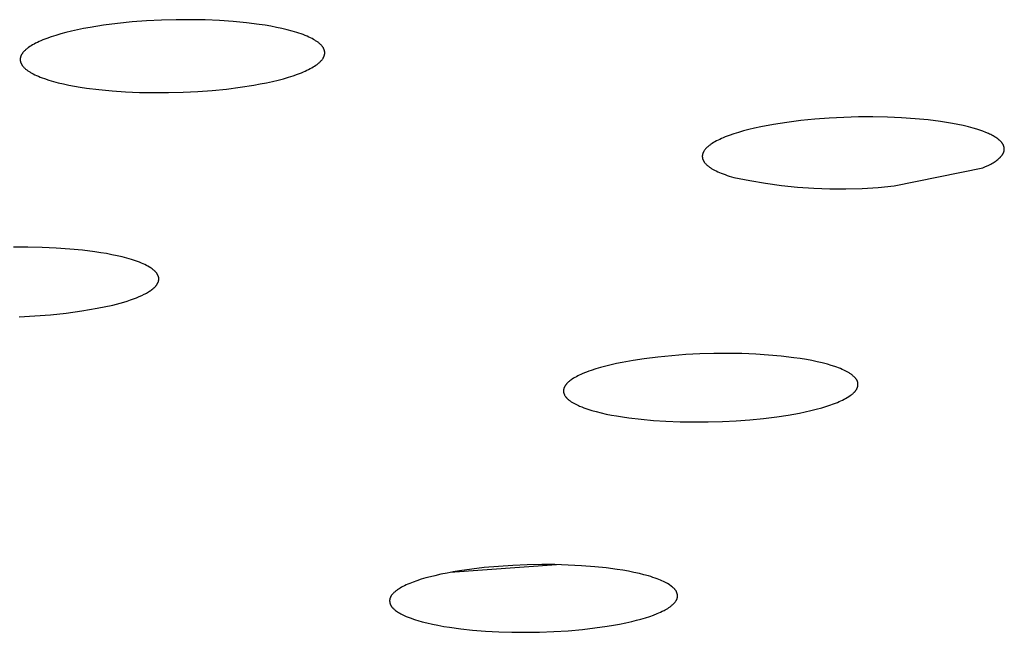
# Model space of a CAD drawing. Units: millimetres. Extents: x -312 to 312, y -297 to 148.
# Drawn here: x -176 to -161, y -287 to -278 of the extents above; entities that cross this region are included whole.
import ezdxf

# ---------------------------------------------------------------- set-up
doc = ezdxf.new("R2010")
doc.units = ezdxf.units.MM
doc.header["$MEASUREMENT"] = 0
doc.layers.add('Default', color=7, linetype='Continuous', true_color=0x000000)

msp = doc.modelspace()

# ---------------------------------------------------------------- linework, layer by layer
at = {"layer": 'Default', "color": 7, "true_color": 0xffffff}
for p, q in [((-174.731, -277.82), (-174.831, -277.838)), ((-174.522, -277.786), (-174.731, -277.82)), ((-174.306, -277.759), (-174.522, -277.786)), ((-174.085, -277.736), (-174.306, -277.759)), ((-173.86, -277.72), (-174.085, -277.736)), ((-173.633, -277.708), (-173.86, -277.72)), ((-173.406, -277.702), (-173.633, -277.708)), ((-173.18, -277.701), (-173.406, -277.702)), ((-172.957, -277.705), (-173.18, -277.701)), ((-172.738, -277.715), (-172.957, -277.705)), ((-172.526, -277.729), (-172.738, -277.715)), ((-172.322, -277.749), (-172.526, -277.729)), ((-172.128, -277.773), (-172.322, -277.749)), ((-172.035, -277.788), (-172.128, -277.773)), ((-171.945, -277.803), (-172.035, -277.788)), ((-171.858, -277.82), (-171.945, -277.803)), ((-171.775, -277.837), (-171.858, -277.82)), ((-175.331, -277.966), (-175.398, -277.989)), ((-175.26, -277.943), (-175.331, -277.966)), ((-175.183, -277.92), (-175.26, -277.943)), ((-175.102, -277.898), (-175.183, -277.92)), ((-175.016, -277.877), (-175.102, -277.898)), ((-174.926, -277.857), (-175.016, -277.877)), ((-174.831, -277.838), (-174.926, -277.857)), ((-171.695, -277.856), (-171.775, -277.837)), ((-171.619, -277.877), (-171.695, -277.856)), ((-171.547, -277.898), (-171.619, -277.877)), ((-171.513, -277.909), (-171.547, -277.898)), ((-171.48, -277.921), (-171.513, -277.909)), ((-171.448, -277.932), (-171.48, -277.921)), ((-171.418, -277.944), (-171.448, -277.932)), ((-171.389, -277.956), (-171.418, -277.944)), ((-171.361, -277.968), (-171.389, -277.956)), ((-171.336, -277.981), (-171.361, -277.968)), ((-175.677, -278.128), (-175.686, -278.135)), ((-175.658, -278.115), (-175.677, -278.128)), ((-175.637, -278.102), (-175.658, -278.115)), ((-175.616, -278.089), (-175.637, -278.102)), ((-175.593, -278.076), (-175.616, -278.089)), ((-175.569, -278.063), (-175.593, -278.076)), ((-175.543, -278.051), (-175.569, -278.063)), ((-175.517, -278.038), (-175.543, -278.051)), ((-175.489, -278.026), (-175.517, -278.038)), ((-175.46, -278.014), (-175.489, -278.026)), ((-175.398, -277.989), (-175.46, -278.014)), ((-171.311, -277.993), (-171.336, -277.981)), ((-171.288, -278.006), (-171.311, -277.993)), ((-171.267, -278.018), (-171.288, -278.006)), ((-171.257, -278.025), (-171.267, -278.018)), ((-171.247, -278.031), (-171.257, -278.025)), ((-171.237, -278.037), (-171.247, -278.031)), ((-171.228, -278.044), (-171.237, -278.037)), ((-171.219, -278.05), (-171.228, -278.044)), ((-171.211, -278.057), (-171.219, -278.05)), ((-171.203, -278.063), (-171.211, -278.057)), ((-171.195, -278.07), (-171.203, -278.063)), ((-171.188, -278.076), (-171.195, -278.07)), ((-171.181, -278.083), (-171.188, -278.076)), ((-171.175, -278.089), (-171.181, -278.083)), ((-171.168, -278.096), (-171.175, -278.089)), ((-171.162, -278.103), (-171.168, -278.096)), ((-171.157, -278.109), (-171.162, -278.103)), ((-171.152, -278.116), (-171.157, -278.109)), ((-171.149, -278.119), (-171.152, -278.116)), ((-171.147, -278.122), (-171.149, -278.119)), ((-171.145, -278.126), (-171.147, -278.122)), ((-171.142, -278.129), (-171.145, -278.126)), ((-171.14, -278.132), (-171.142, -278.129)), ((-175.802, -278.279), (-175.803, -278.282)), ((-175.803, -278.282), (-175.803, -278.285)), ((-175.801, -278.275), (-175.802, -278.279)), ((-175.8, -278.272), (-175.801, -278.275)), ((-175.799, -278.268), (-175.8, -278.272)), ((-175.797, -278.265), (-175.799, -278.268)), ((-175.796, -278.262), (-175.797, -278.265)), ((-175.795, -278.258), (-175.796, -278.262)), ((-175.793, -278.255), (-175.795, -278.258)), ((-175.792, -278.252), (-175.793, -278.255)), ((-175.79, -278.248), (-175.792, -278.252)), ((-175.788, -278.245), (-175.79, -278.248)), ((-175.787, -278.241), (-175.788, -278.245)), ((-175.785, -278.238), (-175.787, -278.241)), ((-175.783, -278.235), (-175.785, -278.238)), ((-175.781, -278.231), (-175.783, -278.235)), ((-175.779, -278.228), (-175.781, -278.231)), ((-175.774, -278.221), (-175.779, -278.228)), ((-175.769, -278.215), (-175.774, -278.221)), ((-175.764, -278.208), (-175.769, -278.215)), ((-175.759, -278.201), (-175.764, -278.208)), ((-175.753, -278.194), (-175.759, -278.201)), ((-175.747, -278.188), (-175.753, -278.194)), ((-175.74, -278.181), (-175.747, -278.188)), ((-175.733, -278.174), (-175.74, -278.181)), ((-175.726, -278.168), (-175.733, -278.174)), ((-175.719, -278.161), (-175.726, -278.168)), ((-175.711, -278.154), (-175.719, -278.161)), ((-175.703, -278.148), (-175.711, -278.154)), ((-175.695, -278.141), (-175.703, -278.148)), ((-175.686, -278.135), (-175.695, -278.141)), ((-171.138, -278.136), (-171.14, -278.132)), ((-171.136, -278.139), (-171.138, -278.136)), ((-171.135, -278.142), (-171.136, -278.139)), ((-171.133, -278.146), (-171.135, -278.142)), ((-171.135, -278.284), (-171.134, -278.281)), ((-171.134, -278.281), (-171.132, -278.278)), ((-171.131, -278.149), (-171.133, -278.146)), ((-171.132, -278.278), (-171.13, -278.274)), ((-171.13, -278.152), (-171.131, -278.149)), ((-171.128, -278.156), (-171.13, -278.152)), ((-171.13, -278.274), (-171.129, -278.271)), ((-171.129, -278.271), (-171.127, -278.267)), ((-171.127, -278.159), (-171.128, -278.156)), ((-171.125, -278.163), (-171.127, -278.159)), ((-171.127, -278.267), (-171.126, -278.264)), ((-171.126, -278.264), (-171.125, -278.261)), ((-171.124, -278.166), (-171.125, -278.163)), ((-171.125, -278.261), (-171.124, -278.257)), ((-171.123, -278.169), (-171.124, -278.166)), ((-171.124, -278.257), (-171.123, -278.254)), ((-171.122, -278.173), (-171.123, -278.169)), ((-171.123, -278.254), (-171.122, -278.25)), ((-171.121, -278.176), (-171.122, -278.173)), ((-171.122, -278.25), (-171.121, -278.247)), ((-171.12, -278.179), (-171.121, -278.176)), ((-171.121, -278.247), (-171.12, -278.244)), ((-171.119, -278.183), (-171.12, -278.179)), ((-171.12, -278.244), (-171.119, -278.24)), ((-171.119, -278.186), (-171.119, -278.183)), ((-171.118, -278.19), (-171.119, -278.186)), ((-171.119, -278.24), (-171.118, -278.237)), ((-171.118, -278.193), (-171.118, -278.19)), ((-171.117, -278.196), (-171.118, -278.193)), ((-171.118, -278.233), (-171.117, -278.23)), ((-171.118, -278.237), (-171.118, -278.233)), ((-171.117, -278.2), (-171.117, -278.196)), ((-171.116, -278.203), (-171.117, -278.2)), ((-171.117, -278.223), (-171.116, -278.22)), ((-171.117, -278.227), (-171.117, -278.223)), ((-171.117, -278.23), (-171.117, -278.227)), ((-171.116, -278.206), (-171.116, -278.203)), ((-171.116, -278.21), (-171.116, -278.206)), ((-171.116, -278.213), (-171.116, -278.21)), ((-171.116, -278.217), (-171.116, -278.213)), ((-171.116, -278.22), (-171.116, -278.217)), ((-175.806, -278.306), (-175.807, -278.309)), ((-175.807, -278.309), (-175.807, -278.312)), ((-175.807, -278.312), (-175.807, -278.316)), ((-175.807, -278.316), (-175.807, -278.319)), ((-175.807, -278.319), (-175.807, -278.323)), ((-175.807, -278.323), (-175.806, -278.326)), ((-175.805, -278.296), (-175.806, -278.299)), ((-175.806, -278.299), (-175.806, -278.302)), ((-175.806, -278.302), (-175.806, -278.306)), ((-175.806, -278.326), (-175.806, -278.329)), ((-175.806, -278.329), (-175.806, -278.333)), ((-175.806, -278.333), (-175.805, -278.336)), ((-175.804, -278.289), (-175.805, -278.292)), ((-175.805, -278.292), (-175.805, -278.296)), ((-175.805, -278.336), (-175.805, -278.339)), ((-175.805, -278.339), (-175.804, -278.343)), ((-175.803, -278.285), (-175.804, -278.289)), ((-175.804, -278.343), (-175.803, -278.346)), ((-175.803, -278.346), (-175.802, -278.349)), ((-175.802, -278.349), (-175.801, -278.353)), ((-175.801, -278.353), (-175.801, -278.356)), ((-175.801, -278.356), (-175.799, -278.36)), ((-175.799, -278.36), (-175.798, -278.363)), ((-175.798, -278.363), (-175.797, -278.366)), ((-175.797, -278.366), (-175.796, -278.37)), ((-175.796, -278.37), (-175.794, -278.373)), ((-175.794, -278.373), (-175.793, -278.376)), ((-175.793, -278.376), (-175.791, -278.38)), ((-175.791, -278.38), (-175.789, -278.383)), ((-175.789, -278.383), (-175.788, -278.386)), ((-175.788, -278.386), (-175.786, -278.39)), ((-175.786, -278.39), (-175.784, -278.393)), ((-175.784, -278.393), (-175.782, -278.396)), ((-175.782, -278.396), (-175.78, -278.4)), ((-175.78, -278.4), (-175.778, -278.403)), ((-175.778, -278.403), (-175.775, -278.406)), ((-175.775, -278.406), (-175.773, -278.41)), ((-175.773, -278.41), (-175.768, -278.416)), ((-175.768, -278.416), (-175.762, -278.423)), ((-175.762, -278.423), (-175.757, -278.429)), ((-175.757, -278.429), (-175.751, -278.436)), ((-171.316, -278.443), (-171.294, -278.43)), ((-171.294, -278.43), (-171.273, -278.417)), ((-171.273, -278.417), (-171.253, -278.404)), ((-171.253, -278.404), (-171.244, -278.398)), ((-171.244, -278.398), (-171.235, -278.391)), ((-171.235, -278.391), (-171.226, -278.385)), ((-171.226, -278.385), (-171.218, -278.378)), ((-171.218, -278.378), (-171.21, -278.371)), ((-171.21, -278.371), (-171.202, -278.365)), ((-171.202, -278.365), (-171.195, -278.358)), ((-171.195, -278.358), (-171.188, -278.351)), ((-171.188, -278.351), (-171.181, -278.345)), ((-171.181, -278.345), (-171.175, -278.338)), ((-171.175, -278.338), (-171.169, -278.331)), ((-171.169, -278.331), (-171.163, -278.325)), ((-171.163, -278.325), (-171.158, -278.318)), ((-171.158, -278.318), (-171.152, -278.311)), ((-171.152, -278.311), (-171.148, -278.305)), ((-171.148, -278.305), (-171.143, -278.298)), ((-171.143, -278.298), (-171.141, -278.294)), ((-171.141, -278.294), (-171.139, -278.291)), ((-171.139, -278.291), (-171.137, -278.288)), ((-171.137, -278.288), (-171.135, -278.284)), ((-175.751, -278.436), (-175.744, -278.442)), ((-175.744, -278.442), (-175.737, -278.449)), ((-175.737, -278.449), (-175.73, -278.455)), ((-175.73, -278.455), (-175.723, -278.462)), ((-175.723, -278.462), (-175.715, -278.468)), ((-175.715, -278.468), (-175.707, -278.475)), ((-175.707, -278.475), (-175.698, -278.481)), ((-175.698, -278.481), (-175.689, -278.488)), ((-175.689, -278.488), (-175.68, -278.494)), ((-175.68, -278.494), (-175.67, -278.5)), ((-175.67, -278.5), (-175.661, -278.507)), ((-175.661, -278.507), (-175.65, -278.513)), ((-175.65, -278.513), (-175.628, -278.525)), ((-175.628, -278.525), (-175.605, -278.538)), ((-175.605, -278.538), (-175.581, -278.55)), ((-175.581, -278.55), (-175.554, -278.562)), ((-175.554, -278.562), (-175.527, -278.574)), ((-175.527, -278.574), (-175.498, -278.586)), ((-175.498, -278.586), (-175.467, -278.598)), ((-171.677, -278.589), (-171.605, -278.566)), ((-171.605, -278.566), (-171.537, -278.542)), ((-171.537, -278.542), (-171.475, -278.518)), ((-171.475, -278.518), (-171.445, -278.506)), ((-171.445, -278.506), (-171.417, -278.494)), ((-171.417, -278.494), (-171.39, -278.481)), ((-171.39, -278.481), (-171.364, -278.469)), ((-171.364, -278.469), (-171.339, -278.456)), ((-171.339, -278.456), (-171.316, -278.443)), ((-175.467, -278.598), (-175.435, -278.609)), ((-175.435, -278.609), (-175.367, -278.632)), ((-175.367, -278.632), (-175.295, -278.653)), ((-175.295, -278.653), (-175.22, -278.673)), ((-175.22, -278.673), (-175.14, -278.692)), ((-175.14, -278.692), (-175.057, -278.709)), ((-175.057, -278.709), (-174.97, -278.726)), ((-174.97, -278.726), (-174.881, -278.741)), ((-172.417, -278.743), (-172.209, -278.71)), ((-172.209, -278.71), (-172.109, -278.692)), ((-172.109, -278.692), (-172.014, -278.673)), ((-172.014, -278.673), (-171.923, -278.653)), ((-171.923, -278.653), (-171.836, -278.632)), ((-171.836, -278.632), (-171.754, -278.611)), ((-171.754, -278.611), (-171.677, -278.589)), ((-174.881, -278.741), (-174.788, -278.755)), ((-174.788, -278.755), (-174.595, -278.779)), ((-174.595, -278.779), (-174.393, -278.798)), ((-174.393, -278.798), (-174.183, -278.813)), ((-174.183, -278.813), (-173.967, -278.822)), ((-173.967, -278.822), (-173.746, -278.826)), ((-173.746, -278.826), (-173.522, -278.825)), ((-173.522, -278.825), (-173.298, -278.819)), ((-173.298, -278.819), (-173.073, -278.808)), ((-173.073, -278.808), (-172.85, -278.792)), ((-172.85, -278.792), (-172.631, -278.77)), ((-172.631, -278.77), (-172.417, -278.743)), ((-164.204, -279.316), (-164.402, -279.353)), ((-163.998, -279.284), (-164.204, -279.316)), ((-163.785, -279.257), (-163.998, -279.284)), ((-163.567, -279.235), (-163.785, -279.257)), ((-163.345, -279.219), (-163.567, -279.235)), ((-163.12, -279.207), (-163.345, -279.219)), ((-162.896, -279.201), (-163.12, -279.207)), ((-162.672, -279.2), (-162.896, -279.201)), ((-162.451, -279.204), (-162.672, -279.2)), ((-162.235, -279.213), (-162.451, -279.204)), ((-162.025, -279.228), (-162.235, -279.213)), ((-161.823, -279.247), (-162.025, -279.228)), ((-161.631, -279.271), (-161.823, -279.247)), ((-161.539, -279.285), (-161.631, -279.271)), ((-161.45, -279.3), (-161.539, -279.285)), ((-161.364, -279.317), (-161.45, -279.3)), ((-161.282, -279.334), (-161.364, -279.317)), ((-161.203, -279.353), (-161.282, -279.334)), ((-164.885, -279.485), (-164.948, -279.509)), ((-164.817, -279.461), (-164.885, -279.485)), ((-164.744, -279.438), (-164.817, -279.461)), ((-164.666, -279.416), (-164.744, -279.438)), ((-164.583, -279.394), (-164.666, -279.416)), ((-164.495, -279.373), (-164.583, -279.394)), ((-164.402, -279.353), (-164.495, -279.373)), ((-161.128, -279.373), (-161.203, -279.353)), ((-161.075, -279.389), (-161.128, -279.373)), ((-161.026, -279.405), (-161.075, -279.389)), ((-160.979, -279.422), (-161.026, -279.405)), ((-160.936, -279.438), (-160.979, -279.422)), ((-160.895, -279.456), (-160.936, -279.438)), ((-160.876, -279.464), (-160.895, -279.456)), ((-160.858, -279.473), (-160.876, -279.464)), ((-160.84, -279.482), (-160.858, -279.473)), ((-160.823, -279.491), (-160.84, -279.482)), ((-160.807, -279.5), (-160.823, -279.491)), ((-165.195, -279.642), (-165.203, -279.648)), ((-165.186, -279.635), (-165.195, -279.642)), ((-165.177, -279.629), (-165.186, -279.635)), ((-165.168, -279.622), (-165.177, -279.629)), ((-165.149, -279.609), (-165.168, -279.622)), ((-165.128, -279.597), (-165.149, -279.609)), ((-165.107, -279.584), (-165.128, -279.597)), ((-165.083, -279.571), (-165.107, -279.584)), ((-165.059, -279.558), (-165.083, -279.571)), ((-165.033, -279.546), (-165.059, -279.558)), ((-165.006, -279.534), (-165.033, -279.546)), ((-164.978, -279.521), (-165.006, -279.534)), ((-164.948, -279.509), (-164.978, -279.521)), ((-160.792, -279.51), (-160.807, -279.5)), ((-160.778, -279.519), (-160.792, -279.51)), ((-160.764, -279.528), (-160.778, -279.519)), ((-160.751, -279.537), (-160.764, -279.528)), ((-160.739, -279.547), (-160.751, -279.537)), ((-160.733, -279.552), (-160.739, -279.547)), ((-160.727, -279.556), (-160.733, -279.552)), ((-160.722, -279.561), (-160.727, -279.556)), ((-160.717, -279.566), (-160.722, -279.561)), ((-160.712, -279.571), (-160.717, -279.566)), ((-160.707, -279.576), (-160.712, -279.571)), ((-160.702, -279.58), (-160.707, -279.576)), ((-160.698, -279.585), (-160.702, -279.58)), ((-160.694, -279.59), (-160.698, -279.585)), ((-160.69, -279.595), (-160.694, -279.59)), ((-160.686, -279.6), (-160.69, -279.595)), ((-160.682, -279.605), (-160.686, -279.6)), ((-160.679, -279.61), (-160.682, -279.605)), ((-160.675, -279.615), (-160.679, -279.61)), ((-160.672, -279.62), (-160.675, -279.615)), ((-160.669, -279.624), (-160.672, -279.62)), ((-160.667, -279.629), (-160.669, -279.624)), ((-160.664, -279.634), (-160.667, -279.629)), ((-160.662, -279.639), (-160.664, -279.634)), ((-160.66, -279.644), (-160.662, -279.639)), ((-160.658, -279.649), (-160.66, -279.644)), ((-165.3, -279.797), (-165.301, -279.8)), ((-165.299, -279.79), (-165.3, -279.793)), ((-165.3, -279.793), (-165.3, -279.797)), ((-165.298, -279.783), (-165.299, -279.787)), ((-165.299, -279.787), (-165.299, -279.79)), ((-165.297, -279.777), (-165.298, -279.78)), ((-165.298, -279.78), (-165.298, -279.783)), ((-165.296, -279.773), (-165.297, -279.777)), ((-165.295, -279.77), (-165.296, -279.773)), ((-165.294, -279.767), (-165.295, -279.77)), ((-165.293, -279.764), (-165.294, -279.767)), ((-165.292, -279.76), (-165.293, -279.764)), ((-165.291, -279.757), (-165.292, -279.76)), ((-165.289, -279.754), (-165.291, -279.757)), ((-165.288, -279.75), (-165.289, -279.754)), ((-165.286, -279.747), (-165.288, -279.75)), ((-165.285, -279.744), (-165.286, -279.747)), ((-165.283, -279.74), (-165.285, -279.744)), ((-165.281, -279.737), (-165.283, -279.74)), ((-165.279, -279.734), (-165.281, -279.737)), ((-165.278, -279.73), (-165.279, -279.734)), ((-165.276, -279.727), (-165.278, -279.73)), ((-165.273, -279.724), (-165.276, -279.727)), ((-165.271, -279.721), (-165.273, -279.724)), ((-165.267, -279.714), (-165.271, -279.721)), ((-165.262, -279.707), (-165.267, -279.714)), ((-165.257, -279.701), (-165.262, -279.707)), ((-165.251, -279.694), (-165.257, -279.701)), ((-165.245, -279.688), (-165.251, -279.694)), ((-165.239, -279.681), (-165.245, -279.688)), ((-165.232, -279.674), (-165.239, -279.681)), ((-165.225, -279.668), (-165.232, -279.674)), ((-165.218, -279.661), (-165.225, -279.668)), ((-165.211, -279.655), (-165.218, -279.661)), ((-165.203, -279.648), (-165.211, -279.655)), ((-160.692, -279.801), (-160.688, -279.796)), ((-160.688, -279.796), (-160.684, -279.791)), ((-160.684, -279.791), (-160.681, -279.786)), ((-160.681, -279.786), (-160.677, -279.781)), ((-160.677, -279.781), (-160.674, -279.776)), ((-160.674, -279.776), (-160.671, -279.771)), ((-160.671, -279.771), (-160.668, -279.766)), ((-160.668, -279.766), (-160.666, -279.761)), ((-160.666, -279.761), (-160.663, -279.755)), ((-160.663, -279.755), (-160.661, -279.75)), ((-160.661, -279.75), (-160.659, -279.745)), ((-160.659, -279.745), (-160.657, -279.74)), ((-160.657, -279.652), (-160.658, -279.649)), ((-160.656, -279.654), (-160.657, -279.652)), ((-160.657, -279.74), (-160.656, -279.738)), ((-160.655, -279.657), (-160.656, -279.654)), ((-160.656, -279.735), (-160.655, -279.733)), ((-160.656, -279.738), (-160.656, -279.735)), ((-160.655, -279.659), (-160.655, -279.657)), ((-160.654, -279.662), (-160.655, -279.659)), ((-160.655, -279.733), (-160.654, -279.73)), ((-160.653, -279.664), (-160.654, -279.662)), ((-160.654, -279.73), (-160.653, -279.727)), ((-160.653, -279.667), (-160.653, -279.664)), ((-160.652, -279.669), (-160.653, -279.667)), ((-160.653, -279.725), (-160.652, -279.722)), ((-160.653, -279.727), (-160.653, -279.725)), ((-160.652, -279.672), (-160.652, -279.669)), ((-160.651, -279.674), (-160.652, -279.672)), ((-160.652, -279.72), (-160.651, -279.717)), ((-160.652, -279.722), (-160.652, -279.72)), ((-160.651, -279.677), (-160.651, -279.674)), ((-160.651, -279.679), (-160.651, -279.677)), ((-160.65, -279.682), (-160.651, -279.679)), ((-160.651, -279.712), (-160.65, -279.71)), ((-160.651, -279.715), (-160.651, -279.712)), ((-160.651, -279.717), (-160.651, -279.715)), ((-160.65, -279.684), (-160.65, -279.682)), ((-160.65, -279.687), (-160.65, -279.684)), ((-160.65, -279.689), (-160.65, -279.687)), ((-160.65, -279.692), (-160.65, -279.689)), ((-160.65, -279.694), (-160.65, -279.692)), ((-160.65, -279.697), (-160.65, -279.694)), ((-160.65, -279.7), (-160.65, -279.697)), ((-160.65, -279.702), (-160.65, -279.7)), ((-160.65, -279.705), (-160.65, -279.702)), ((-160.65, -279.707), (-160.65, -279.705)), ((-160.65, -279.71), (-160.65, -279.707)), ((-165.301, -279.8), (-165.301, -279.803)), ((-165.301, -279.803), (-165.301, -279.806)), ((-165.301, -279.806), (-165.301, -279.81)), ((-165.301, -279.81), (-165.301, -279.813)), ((-165.301, -279.813), (-165.301, -279.816)), ((-165.301, -279.816), (-165.3, -279.82)), ((-165.3, -279.82), (-165.3, -279.823)), ((-165.3, -279.823), (-165.3, -279.826)), ((-165.3, -279.826), (-165.299, -279.829)), ((-165.299, -279.829), (-165.299, -279.833)), ((-165.299, -279.833), (-165.298, -279.836)), ((-165.298, -279.836), (-165.297, -279.839)), ((-165.297, -279.839), (-165.296, -279.843)), ((-165.296, -279.843), (-165.296, -279.846)), ((-165.296, -279.846), (-165.295, -279.849)), ((-165.295, -279.849), (-165.293, -279.852)), ((-165.293, -279.852), (-165.292, -279.856)), ((-165.292, -279.856), (-165.291, -279.859)), ((-165.291, -279.859), (-165.29, -279.862)), ((-165.29, -279.862), (-165.288, -279.865)), ((-165.288, -279.865), (-165.287, -279.869)), ((-165.287, -279.869), (-165.285, -279.872)), ((-165.285, -279.872), (-165.284, -279.875)), ((-165.284, -279.875), (-165.282, -279.878)), ((-165.282, -279.878), (-165.28, -279.882)), ((-165.28, -279.882), (-165.278, -279.885)), ((-165.278, -279.885), (-165.276, -279.888)), ((-165.276, -279.888), (-165.274, -279.891)), ((-165.274, -279.891), (-165.272, -279.894)), ((-165.272, -279.894), (-165.27, -279.898)), ((-165.27, -279.898), (-165.267, -279.901)), ((-165.267, -279.901), (-165.265, -279.904)), ((-165.265, -279.904), (-165.26, -279.91)), ((-165.26, -279.91), (-165.255, -279.917)), ((-165.255, -279.917), (-165.249, -279.923)), ((-165.249, -279.923), (-165.243, -279.929)), ((-165.243, -279.929), (-165.236, -279.936)), ((-165.236, -279.936), (-165.23, -279.942)), ((-165.23, -279.942), (-165.222, -279.948)), ((-165.222, -279.948), (-165.215, -279.955)), ((-160.938, -279.967), (-160.896, -279.947)), ((-160.896, -279.947), (-160.877, -279.937)), ((-160.877, -279.937), (-160.858, -279.928)), ((-160.858, -279.928), (-160.84, -279.918)), ((-160.84, -279.918), (-160.823, -279.908)), ((-160.823, -279.908), (-160.807, -279.898)), ((-160.807, -279.898), (-160.791, -279.888)), ((-160.791, -279.888), (-160.777, -279.877)), ((-160.777, -279.877), (-160.763, -279.867)), ((-160.763, -279.867), (-160.75, -279.857)), ((-160.75, -279.857), (-160.738, -279.847)), ((-160.738, -279.847), (-160.732, -279.842)), ((-160.732, -279.842), (-160.726, -279.837)), ((-160.726, -279.837), (-160.721, -279.832)), ((-160.721, -279.832), (-160.715, -279.827)), ((-160.715, -279.827), (-160.71, -279.822)), ((-160.71, -279.822), (-160.706, -279.817)), ((-160.706, -279.817), (-160.701, -279.812)), ((-160.701, -279.812), (-160.697, -279.806)), ((-160.697, -279.806), (-160.692, -279.801)), ((-165.215, -279.955), (-165.207, -279.961)), ((-165.207, -279.961), (-165.199, -279.967)), ((-165.199, -279.967), (-165.191, -279.973)), ((-165.191, -279.973), (-165.182, -279.979)), ((-165.182, -279.979), (-165.173, -279.985)), ((-165.173, -279.985), (-165.163, -279.992)), ((-165.163, -279.992), (-165.153, -279.998)), ((-165.153, -279.998), (-165.133, -280.01)), ((-165.133, -280.01), (-165.111, -280.022)), ((-165.111, -280.022), (-165.087, -280.033)), ((-165.087, -280.033), (-165.063, -280.045)), ((-165.063, -280.045), (-165.037, -280.056)), ((-165.037, -280.056), (-165.009, -280.068)), ((-165.009, -280.068), (-164.98, -280.079)), ((-164.98, -280.079), (-164.95, -280.09)), ((-164.95, -280.09), (-164.918, -280.101)), ((-164.918, -280.101), (-164.885, -280.112)), ((-162.344, -280.265), (-160.982, -279.986)), ((-160.982, -279.986), (-160.938, -279.967)), ((-164.885, -280.112), (-164.815, -280.132)), ((-164.815, -280.132), (-164.571, -280.181)), ((-164.571, -280.181), (-164.326, -280.222)), ((-164.326, -280.222), (-164.08, -280.256)), ((-164.08, -280.256), (-163.833, -280.281)), ((-163.833, -280.281), (-163.585, -280.298)), ((-163.585, -280.298), (-163.337, -280.307)), ((-163.337, -280.307), (-163.088, -280.309)), ((-163.088, -280.309), (-162.84, -280.302)), ((-162.84, -280.302), (-162.592, -280.287)), ((-162.592, -280.287), (-162.344, -280.265)), ((-175.687, -281.21), (-175.91, -281.21)), ((-175.467, -281.214), (-175.687, -281.21)), ((-175.253, -281.223), (-175.467, -281.214)), ((-175.045, -281.237), (-175.253, -281.223)), ((-174.846, -281.256), (-175.045, -281.237)), ((-174.656, -281.28), (-174.846, -281.256)), ((-174.566, -281.293), (-174.656, -281.28)), ((-174.478, -281.308), (-174.566, -281.293)), ((-174.394, -281.324), (-174.478, -281.308)), ((-174.314, -281.34), (-174.394, -281.324)), ((-174.237, -281.358), (-174.314, -281.34)), ((-174.164, -281.377), (-174.237, -281.358)), ((-174.095, -281.398), (-174.164, -281.377)), ((-174.062, -281.408), (-174.095, -281.398)), ((-174.03, -281.419), (-174.062, -281.408)), ((-173.999, -281.43), (-174.03, -281.419)), ((-173.97, -281.441), (-173.999, -281.43)), ((-173.941, -281.453), (-173.97, -281.441)), ((-173.914, -281.464), (-173.941, -281.453)), ((-173.888, -281.477), (-173.914, -281.464)), ((-173.864, -281.489), (-173.888, -281.477)), ((-173.84, -281.501), (-173.864, -281.489)), ((-173.818, -281.514), (-173.84, -281.501)), ((-173.803, -281.524), (-173.818, -281.514)), ((-173.789, -281.533), (-173.803, -281.524)), ((-173.776, -281.542), (-173.789, -281.533)), ((-173.763, -281.552), (-173.776, -281.542)), ((-173.757, -281.557), (-173.763, -281.552)), ((-173.751, -281.561), (-173.757, -281.557)), ((-173.746, -281.566), (-173.751, -281.561)), ((-173.741, -281.571), (-173.746, -281.566)), ((-173.735, -281.576), (-173.741, -281.571)), ((-173.73, -281.58), (-173.735, -281.576)), ((-173.726, -281.585), (-173.73, -281.58)), ((-173.721, -281.59), (-173.726, -281.585)), ((-173.717, -281.595), (-173.721, -281.59)), ((-173.713, -281.6), (-173.717, -281.595)), ((-173.709, -281.605), (-173.713, -281.6)), ((-173.705, -281.609), (-173.709, -281.605)), ((-173.702, -281.614), (-173.705, -281.609)), ((-173.698, -281.619), (-173.702, -281.614)), ((-173.695, -281.624), (-173.698, -281.619)), ((-173.692, -281.629), (-173.695, -281.624)), ((-173.695, -281.775), (-173.692, -281.77)), ((-173.69, -281.634), (-173.692, -281.629)), ((-173.692, -281.77), (-173.69, -281.765)), ((-173.687, -281.638), (-173.69, -281.634)), ((-173.69, -281.765), (-173.687, -281.76)), ((-173.685, -281.643), (-173.687, -281.638)), ((-173.687, -281.76), (-173.685, -281.755)), ((-173.683, -281.648), (-173.685, -281.643)), ((-173.685, -281.755), (-173.683, -281.751)), ((-173.682, -281.651), (-173.683, -281.648)), ((-173.683, -281.751), (-173.681, -281.746)), ((-173.681, -281.653), (-173.682, -281.651)), ((-173.68, -281.655), (-173.681, -281.653)), ((-173.681, -281.746), (-173.679, -281.741)), ((-173.679, -281.658), (-173.68, -281.655)), ((-173.678, -281.66), (-173.679, -281.658)), ((-173.679, -281.741), (-173.678, -281.738)), ((-173.677, -281.663), (-173.678, -281.66)), ((-173.678, -281.736), (-173.677, -281.734)), ((-173.678, -281.738), (-173.678, -281.736)), ((-173.677, -281.665), (-173.677, -281.663)), ((-173.676, -281.668), (-173.677, -281.665)), ((-173.677, -281.734), (-173.676, -281.731)), ((-173.676, -281.67), (-173.676, -281.668)), ((-173.675, -281.673), (-173.676, -281.67)), ((-173.676, -281.729), (-173.675, -281.726)), ((-173.676, -281.731), (-173.676, -281.729)), ((-173.674, -281.675), (-173.675, -281.673)), ((-173.675, -281.724), (-173.674, -281.721)), ((-173.675, -281.726), (-173.675, -281.724)), ((-173.674, -281.677), (-173.674, -281.675)), ((-173.674, -281.68), (-173.674, -281.677)), ((-173.673, -281.682), (-173.674, -281.68)), ((-173.674, -281.719), (-173.673, -281.716)), ((-173.674, -281.721), (-173.674, -281.719)), ((-173.673, -281.685), (-173.673, -281.682)), ((-173.673, -281.687), (-173.673, -281.685)), ((-173.673, -281.69), (-173.673, -281.687)), ((-173.672, -281.692), (-173.673, -281.69)), ((-173.673, -281.709), (-173.672, -281.707)), ((-173.673, -281.712), (-173.673, -281.709)), ((-173.673, -281.714), (-173.673, -281.712)), ((-173.673, -281.716), (-173.673, -281.714)), ((-173.672, -281.695), (-173.672, -281.692)), ((-173.672, -281.697), (-173.672, -281.695)), ((-173.672, -281.699), (-173.672, -281.697)), ((-173.672, -281.702), (-173.672, -281.699)), ((-173.672, -281.704), (-173.672, -281.702)), ((-173.672, -281.707), (-173.672, -281.704)), ((-173.88, -281.926), (-173.863, -281.917)), ((-173.863, -281.917), (-173.847, -281.908)), ((-173.847, -281.908), (-173.832, -281.898)), ((-173.832, -281.898), (-173.817, -281.889)), ((-173.817, -281.889), (-173.803, -281.88)), ((-173.803, -281.88), (-173.789, -281.87)), ((-173.789, -281.87), (-173.777, -281.861)), ((-173.777, -281.861), (-173.765, -281.852)), ((-173.765, -281.852), (-173.754, -281.842)), ((-173.754, -281.842), (-173.748, -281.837)), ((-173.748, -281.837), (-173.743, -281.833)), ((-173.743, -281.833), (-173.738, -281.828)), ((-173.738, -281.828), (-173.733, -281.823)), ((-173.733, -281.823), (-173.729, -281.818)), ((-173.729, -281.818), (-173.724, -281.813)), ((-173.724, -281.813), (-173.72, -281.809)), ((-173.72, -281.809), (-173.716, -281.804)), ((-173.716, -281.804), (-173.712, -281.799)), ((-173.712, -281.799), (-173.708, -281.794)), ((-173.708, -281.794), (-173.705, -281.789)), ((-173.705, -281.789), (-173.701, -281.785)), ((-173.701, -281.785), (-173.698, -281.78)), ((-173.698, -281.78), (-173.695, -281.775)), ((-174.381, -282.101), (-174.265, -282.071)), ((-174.265, -282.071), (-174.21, -282.055)), ((-174.21, -282.055), (-174.158, -282.039)), ((-174.158, -282.039), (-174.108, -282.022)), ((-174.108, -282.022), (-174.06, -282.005)), ((-174.06, -282.005), (-174.016, -281.988)), ((-174.016, -281.988), (-173.974, -281.971)), ((-173.974, -281.971), (-173.934, -281.953)), ((-173.934, -281.953), (-173.897, -281.935)), ((-173.897, -281.935), (-173.88, -281.926)), ((-175.339, -282.25), (-175.098, -282.224)), ((-175.098, -282.224), (-174.858, -282.19)), ((-174.858, -282.19), (-174.619, -282.149)), ((-174.619, -282.149), (-174.381, -282.101)), ((-175.823, -282.28), (-175.581, -282.269)), ((-175.581, -282.269), (-175.339, -282.25)), ((-166.368, -282.955), (-166.537, -282.985)), ((-166.199, -282.929), (-166.368, -282.955)), ((-165.985, -282.902), (-166.199, -282.929)), ((-165.77, -282.881), (-165.985, -282.902)), ((-165.556, -282.864), (-165.77, -282.881)), ((-165.341, -282.853), (-165.556, -282.864)), ((-165.125, -282.847), (-165.341, -282.853)), ((-164.91, -282.846), (-165.125, -282.847)), ((-164.694, -282.85), (-164.91, -282.846)), ((-164.479, -282.859), (-164.694, -282.85)), ((-164.282, -282.871), (-164.479, -282.859)), ((-164.085, -282.888), (-164.282, -282.871)), ((-163.889, -282.912), (-164.085, -282.888)), ((-163.792, -282.926), (-163.889, -282.912)), ((-163.694, -282.942), (-163.792, -282.926)), ((-163.614, -282.958), (-163.694, -282.942)), ((-163.533, -282.974), (-163.614, -282.958)), ((-163.453, -282.993), (-163.533, -282.974)), ((-167.083, -283.134), (-167.117, -283.148)), ((-167.048, -283.121), (-167.083, -283.134)), ((-167.013, -283.108), (-167.048, -283.121)), ((-166.942, -283.085), (-167.013, -283.108)), ((-166.87, -283.064), (-166.942, -283.085)), ((-166.788, -283.041), (-166.87, -283.064)), ((-166.704, -283.021), (-166.788, -283.041)), ((-166.621, -283.002), (-166.704, -283.021)), ((-166.537, -282.985), (-166.621, -283.002)), ((-163.373, -283.014), (-163.453, -282.993)), ((-163.316, -283.031), (-163.373, -283.014)), ((-163.258, -283.049), (-163.316, -283.031)), ((-163.23, -283.059), (-163.258, -283.049)), ((-163.202, -283.07), (-163.23, -283.059)), ((-163.174, -283.081), (-163.202, -283.07)), ((-163.146, -283.092), (-163.174, -283.081)), ((-163.123, -283.102), (-163.146, -283.092)), ((-163.101, -283.113), (-163.123, -283.102)), ((-163.08, -283.124), (-163.101, -283.113)), ((-163.07, -283.129), (-163.08, -283.124)), ((-163.059, -283.135), (-163.07, -283.129)), ((-163.049, -283.141), (-163.059, -283.135)), ((-167.361, -283.286), (-167.368, -283.292)), ((-167.354, -283.28), (-167.361, -283.286)), ((-167.347, -283.274), (-167.354, -283.28)), ((-167.34, -283.269), (-167.347, -283.274)), ((-167.325, -283.258), (-167.34, -283.269)), ((-167.315, -283.25), (-167.325, -283.258)), ((-167.304, -283.243), (-167.315, -283.25)), ((-167.283, -283.23), (-167.304, -283.243)), ((-167.262, -283.217), (-167.283, -283.23)), ((-167.241, -283.205), (-167.262, -283.217)), ((-167.219, -283.194), (-167.241, -283.205)), ((-167.196, -283.183), (-167.219, -283.194)), ((-167.174, -283.172), (-167.196, -283.183)), ((-167.151, -283.162), (-167.174, -283.172)), ((-167.117, -283.148), (-167.151, -283.162)), ((-163.039, -283.147), (-163.049, -283.141)), ((-163.029, -283.154), (-163.039, -283.147)), ((-163.019, -283.16), (-163.029, -283.154)), ((-163.01, -283.167), (-163.019, -283.16)), ((-163, -283.174), (-163.01, -283.167)), ((-162.99, -283.182), (-163, -283.174)), ((-162.981, -283.19), (-162.99, -283.182)), ((-162.975, -283.195), (-162.981, -283.19)), ((-162.969, -283.2), (-162.975, -283.195)), ((-162.963, -283.206), (-162.969, -283.2)), ((-162.957, -283.212), (-162.963, -283.206)), ((-162.951, -283.218), (-162.957, -283.212)), ((-162.945, -283.224), (-162.951, -283.218)), ((-162.94, -283.23), (-162.945, -283.224)), ((-162.937, -283.233), (-162.94, -283.23)), ((-162.935, -283.236), (-162.937, -283.233)), ((-162.932, -283.239), (-162.935, -283.236)), ((-162.93, -283.243), (-162.932, -283.239)), ((-162.928, -283.246), (-162.93, -283.243)), ((-162.926, -283.249), (-162.928, -283.246)), ((-162.923, -283.253), (-162.926, -283.249)), ((-162.921, -283.256), (-162.923, -283.253)), ((-162.919, -283.259), (-162.921, -283.256)), ((-162.918, -283.263), (-162.919, -283.259)), ((-162.916, -283.266), (-162.918, -283.263)), ((-162.914, -283.27), (-162.916, -283.266)), ((-162.913, -283.273), (-162.914, -283.27)), ((-162.911, -283.277), (-162.913, -283.273)), ((-162.91, -283.281), (-162.911, -283.277)), ((-162.909, -283.284), (-162.91, -283.281)), ((-162.908, -283.288), (-162.909, -283.284)), ((-167.439, -283.413), (-167.44, -283.416)), ((-167.44, -283.416), (-167.44, -283.42)), ((-167.44, -283.42), (-167.44, -283.424)), ((-167.44, -283.424), (-167.44, -283.427)), ((-167.44, -283.427), (-167.44, -283.431)), ((-167.44, -283.431), (-167.439, -283.435)), ((-167.438, -283.403), (-167.439, -283.406)), ((-167.439, -283.406), (-167.439, -283.409)), ((-167.439, -283.409), (-167.439, -283.413)), ((-167.439, -283.435), (-167.439, -283.438)), ((-167.439, -283.438), (-167.439, -283.442)), ((-167.437, -283.4), (-167.438, -283.403)), ((-167.436, -283.395), (-167.437, -283.398)), ((-167.437, -283.398), (-167.437, -283.4)), ((-167.435, -283.392), (-167.436, -283.395)), ((-167.434, -283.389), (-167.435, -283.392)), ((-167.433, -283.383), (-167.434, -283.386)), ((-167.434, -283.386), (-167.434, -283.389)), ((-167.432, -283.38), (-167.433, -283.383)), ((-167.43, -283.378), (-167.432, -283.38)), ((-167.429, -283.375), (-167.43, -283.378)), ((-167.427, -283.369), (-167.429, -283.375)), ((-167.424, -283.364), (-167.427, -283.369)), ((-167.422, -283.36), (-167.424, -283.364)), ((-167.42, -283.356), (-167.422, -283.36)), ((-167.418, -283.352), (-167.42, -283.356)), ((-167.415, -283.348), (-167.418, -283.352)), ((-167.413, -283.344), (-167.415, -283.348)), ((-167.41, -283.34), (-167.413, -283.344)), ((-167.408, -283.336), (-167.41, -283.34)), ((-167.405, -283.333), (-167.408, -283.336)), ((-167.402, -283.329), (-167.405, -283.333)), ((-167.4, -283.326), (-167.402, -283.329)), ((-167.397, -283.322), (-167.4, -283.326)), ((-167.394, -283.319), (-167.397, -283.322)), ((-167.388, -283.312), (-167.394, -283.319)), ((-167.381, -283.305), (-167.388, -283.312)), ((-167.375, -283.299), (-167.381, -283.305)), ((-167.368, -283.292), (-167.375, -283.299)), ((-162.955, -283.44), (-162.952, -283.437)), ((-162.952, -283.437), (-162.949, -283.433)), ((-162.949, -283.433), (-162.946, -283.43)), ((-162.946, -283.43), (-162.943, -283.426)), ((-162.943, -283.426), (-162.94, -283.423)), ((-162.94, -283.423), (-162.938, -283.419)), ((-162.938, -283.419), (-162.935, -283.415)), ((-162.935, -283.415), (-162.932, -283.412)), ((-162.932, -283.412), (-162.93, -283.408)), ((-162.93, -283.408), (-162.927, -283.404)), ((-162.927, -283.404), (-162.925, -283.4)), ((-162.925, -283.4), (-162.923, -283.396)), ((-162.923, -283.396), (-162.921, -283.392)), ((-162.921, -283.392), (-162.919, -283.389)), ((-162.919, -283.389), (-162.918, -283.386)), ((-162.918, -283.386), (-162.917, -283.383)), ((-162.917, -283.383), (-162.916, -283.38)), ((-162.916, -283.38), (-162.914, -283.377)), ((-162.914, -283.377), (-162.913, -283.374)), ((-162.913, -283.374), (-162.912, -283.371)), ((-162.912, -283.371), (-162.911, -283.368)), ((-162.911, -283.368), (-162.91, -283.365)), ((-162.91, -283.365), (-162.909, -283.362)), ((-162.909, -283.362), (-162.908, -283.358)), ((-162.907, -283.292), (-162.908, -283.288)), ((-162.908, -283.355), (-162.907, -283.352)), ((-162.908, -283.358), (-162.908, -283.355)), ((-162.906, -283.295), (-162.907, -283.292)), ((-162.907, -283.352), (-162.906, -283.349)), ((-162.905, -283.298), (-162.906, -283.295)), ((-162.906, -283.346), (-162.905, -283.343)), ((-162.906, -283.349), (-162.906, -283.346)), ((-162.905, -283.301), (-162.905, -283.298)), ((-162.904, -283.304), (-162.905, -283.301)), ((-162.905, -283.339), (-162.904, -283.336)), ((-162.905, -283.343), (-162.905, -283.339)), ((-162.904, -283.307), (-162.904, -283.304)), ((-162.904, -283.311), (-162.904, -283.307)), ((-162.904, -283.314), (-162.904, -283.311)), ((-162.903, -283.317), (-162.904, -283.314)), ((-162.904, -283.33), (-162.903, -283.326)), ((-162.904, -283.333), (-162.904, -283.33)), ((-162.904, -283.336), (-162.904, -283.333)), ((-162.903, -283.32), (-162.903, -283.317)), ((-162.903, -283.323), (-162.903, -283.32)), ((-162.903, -283.326), (-162.903, -283.323)), ((-167.439, -283.442), (-167.438, -283.446)), ((-167.438, -283.446), (-167.437, -283.449)), ((-167.437, -283.449), (-167.436, -283.453)), ((-167.436, -283.453), (-167.436, -283.456)), ((-167.436, -283.456), (-167.435, -283.46)), ((-167.435, -283.46), (-167.433, -283.463)), ((-167.433, -283.463), (-167.432, -283.467)), ((-167.432, -283.467), (-167.431, -283.47)), ((-167.431, -283.47), (-167.43, -283.473)), ((-167.43, -283.473), (-167.428, -283.476)), ((-167.428, -283.476), (-167.427, -283.479)), ((-167.427, -283.479), (-167.426, -283.482)), ((-167.426, -283.482), (-167.424, -283.485)), ((-167.424, -283.485), (-167.423, -283.488)), ((-167.423, -283.488), (-167.421, -283.491)), ((-167.421, -283.491), (-167.419, -283.494)), ((-167.419, -283.494), (-167.417, -283.497)), ((-167.417, -283.497), (-167.414, -283.503)), ((-167.414, -283.503), (-167.41, -283.508)), ((-167.41, -283.508), (-167.406, -283.514)), ((-167.406, -283.514), (-167.403, -283.518)), ((-167.403, -283.518), (-167.399, -283.522)), ((-167.399, -283.522), (-167.396, -283.526)), ((-167.396, -283.526), (-167.393, -283.53)), ((-167.393, -283.53), (-167.389, -283.533)), ((-167.389, -283.533), (-167.386, -283.537)), ((-167.386, -283.537), (-167.378, -283.544)), ((-167.378, -283.544), (-167.37, -283.552)), ((-167.37, -283.552), (-167.363, -283.558)), ((-167.363, -283.558), (-167.355, -283.565)), ((-167.355, -283.565), (-167.346, -283.571)), ((-167.346, -283.571), (-167.337, -283.578)), ((-167.337, -283.578), (-167.328, -283.585)), ((-167.328, -283.585), (-167.319, -283.591)), ((-163.219, -283.601), (-163.193, -283.59)), ((-163.193, -283.59), (-163.168, -283.578)), ((-163.168, -283.578), (-163.143, -283.566)), ((-163.143, -283.566), (-163.118, -283.554)), ((-163.118, -283.554), (-163.094, -283.54)), ((-163.094, -283.54), (-163.07, -283.526)), ((-163.07, -283.526), (-163.046, -283.512)), ((-163.046, -283.512), (-163.023, -283.496)), ((-163.023, -283.496), (-163.007, -283.485)), ((-163.007, -283.485), (-163, -283.48)), ((-163, -283.48), (-162.993, -283.474)), ((-162.993, -283.474), (-162.985, -283.468)), ((-162.985, -283.468), (-162.978, -283.462)), ((-162.978, -283.462), (-162.971, -283.456)), ((-162.971, -283.456), (-162.965, -283.45)), ((-162.965, -283.45), (-162.958, -283.443)), ((-162.958, -283.443), (-162.955, -283.44)), ((-167.319, -283.591), (-167.31, -283.597)), ((-167.31, -283.597), (-167.3, -283.603)), ((-167.3, -283.603), (-167.29, -283.609)), ((-167.29, -283.609), (-167.271, -283.62)), ((-167.271, -283.62), (-167.251, -283.631)), ((-167.251, -283.631), (-167.231, -283.641)), ((-167.231, -283.641), (-167.21, -283.65)), ((-167.21, -283.65), (-167.19, -283.659)), ((-167.19, -283.659), (-167.159, -283.672)), ((-167.159, -283.672), (-167.128, -283.684)), ((-167.128, -283.684), (-167.096, -283.695)), ((-167.096, -283.695), (-167.065, -283.706)), ((-167.065, -283.706), (-167.001, -283.726)), ((-167.001, -283.726), (-166.937, -283.744)), ((-163.717, -283.747), (-163.631, -283.728)), ((-163.631, -283.728), (-163.545, -283.706)), ((-163.545, -283.706), (-163.46, -283.683)), ((-163.46, -283.683), (-163.399, -283.665)), ((-163.399, -283.665), (-163.338, -283.645)), ((-163.338, -283.645), (-163.278, -283.624)), ((-163.278, -283.624), (-163.248, -283.612)), ((-163.248, -283.612), (-163.219, -283.601)), ((-166.937, -283.744), (-166.859, -283.763)), ((-166.859, -283.763), (-166.781, -283.781)), ((-166.781, -283.781), (-166.702, -283.796)), ((-166.702, -283.796), (-166.623, -283.811)), ((-166.623, -283.811), (-166.529, -283.826)), ((-166.529, -283.826), (-166.434, -283.84)), ((-166.434, -283.84), (-166.243, -283.862)), ((-166.243, -283.862), (-166.052, -283.879)), ((-166.052, -283.879), (-165.861, -283.891)), ((-165.861, -283.891), (-165.644, -283.9)), ((-164.992, -283.896), (-164.781, -283.885)), ((-164.781, -283.885), (-164.571, -283.869)), ((-164.571, -283.869), (-164.361, -283.849)), ((-164.361, -283.849), (-164.152, -283.823)), ((-164.152, -283.823), (-163.977, -283.796)), ((-163.977, -283.796), (-163.803, -283.765)), ((-163.803, -283.765), (-163.717, -283.747)), ((-165.644, -283.9), (-165.426, -283.903)), ((-165.426, -283.903), (-165.209, -283.902)), ((-165.209, -283.902), (-164.992, -283.896)), ((-167.548, -286.104), (-169.186, -286.223)), ((-168.659, -286.149), (-168.851, -286.171)), ((-168.438, -286.129), (-168.659, -286.149)), ((-168.217, -286.115), (-168.438, -286.129)), ((-167.996, -286.106), (-168.217, -286.115)), ((-167.775, -286.102), (-167.996, -286.106)), ((-167.57, -286.103), (-167.775, -286.102)), ((-167.365, -286.109), (-167.57, -286.103)), ((-167.16, -286.12), (-167.365, -286.109)), ((-166.956, -286.136), (-167.16, -286.12)), ((-166.783, -286.154), (-166.956, -286.136)), ((-166.611, -286.176), (-166.783, -286.154)), ((-169.56, -286.308), (-169.629, -286.329)), ((-169.49, -286.29), (-169.56, -286.308)), ((-169.42, -286.273), (-169.49, -286.29)), ((-169.326, -286.251), (-169.42, -286.273)), ((-169.232, -286.232), (-169.326, -286.251)), ((-169.137, -286.214), (-169.232, -286.232)), ((-169.042, -286.199), (-169.137, -286.214)), ((-168.851, -286.171), (-169.042, -286.199)), ((-166.525, -286.19), (-166.611, -286.176)), ((-166.44, -286.205), (-166.525, -286.19)), ((-166.355, -286.222), (-166.44, -286.205)), ((-166.27, -286.241), (-166.355, -286.222)), ((-166.2, -286.258), (-166.27, -286.241)), ((-166.131, -286.277), (-166.2, -286.258)), ((-166.096, -286.288), (-166.131, -286.277)), ((-166.062, -286.299), (-166.096, -286.288)), ((-166.027, -286.31), (-166.062, -286.299)), ((-165.994, -286.323), (-166.027, -286.31)), ((-169.953, -286.463), (-169.972, -286.474)), ((-169.934, -286.452), (-169.953, -286.463)), ((-169.914, -286.442), (-169.934, -286.452)), ((-169.888, -286.429), (-169.914, -286.442)), ((-169.861, -286.416), (-169.888, -286.429)), ((-169.835, -286.404), (-169.861, -286.416)), ((-169.807, -286.392), (-169.835, -286.404)), ((-169.753, -286.371), (-169.807, -286.392)), ((-169.697, -286.351), (-169.753, -286.371)), ((-169.629, -286.329), (-169.697, -286.351)), ((-165.97, -286.332), (-165.994, -286.323)), ((-165.947, -286.341), (-165.97, -286.332)), ((-165.924, -286.351), (-165.947, -286.341)), ((-165.901, -286.361), (-165.924, -286.351)), ((-165.879, -286.372), (-165.901, -286.361)), ((-165.857, -286.384), (-165.879, -286.372)), ((-165.835, -286.396), (-165.857, -286.384)), ((-165.813, -286.409), (-165.835, -286.396)), ((-165.774, -286.438), (-165.813, -286.409)), ((-165.76, -286.448), (-165.774, -286.438)), ((-165.754, -286.453), (-165.76, -286.448)), ((-165.748, -286.458), (-165.754, -286.453)), ((-165.742, -286.464), (-165.748, -286.458)), ((-165.736, -286.469), (-165.742, -286.464)), ((-165.733, -286.472), (-165.736, -286.469)), ((-165.73, -286.475), (-165.733, -286.472)), ((-170.111, -286.621), (-170.112, -286.625)), ((-170.11, -286.618), (-170.111, -286.621)), ((-170.109, -286.615), (-170.11, -286.618)), ((-170.108, -286.612), (-170.109, -286.615)), ((-170.106, -286.609), (-170.108, -286.612)), ((-170.105, -286.605), (-170.106, -286.609)), ((-170.103, -286.602), (-170.105, -286.605)), ((-170.102, -286.599), (-170.103, -286.602)), ((-170.1, -286.596), (-170.102, -286.599)), ((-170.098, -286.593), (-170.1, -286.596)), ((-170.097, -286.59), (-170.098, -286.593)), ((-170.095, -286.587), (-170.097, -286.59)), ((-170.093, -286.584), (-170.095, -286.587)), ((-170.091, -286.581), (-170.093, -286.584)), ((-170.087, -286.575), (-170.091, -286.581)), ((-170.082, -286.569), (-170.087, -286.575)), ((-170.078, -286.564), (-170.082, -286.569)), ((-170.073, -286.558), (-170.078, -286.564)), ((-170.068, -286.553), (-170.073, -286.558)), ((-170.063, -286.548), (-170.068, -286.553)), ((-170.058, -286.542), (-170.063, -286.548)), ((-170.05, -286.534), (-170.058, -286.542)), ((-170.042, -286.527), (-170.05, -286.534)), ((-170.034, -286.52), (-170.042, -286.527)), ((-170.025, -286.512), (-170.034, -286.52)), ((-170.017, -286.506), (-170.025, -286.512)), ((-170.008, -286.499), (-170.017, -286.506)), ((-169.999, -286.492), (-170.008, -286.499)), ((-169.99, -286.486), (-169.999, -286.492)), ((-169.981, -286.48), (-169.99, -286.486)), ((-169.972, -286.474), (-169.981, -286.48)), ((-165.727, -286.478), (-165.73, -286.475)), ((-165.724, -286.481), (-165.727, -286.478)), ((-165.722, -286.484), (-165.724, -286.481)), ((-165.719, -286.487), (-165.722, -286.484)), ((-165.717, -286.491), (-165.719, -286.487)), ((-165.714, -286.494), (-165.717, -286.491)), ((-165.712, -286.497), (-165.714, -286.494)), ((-165.71, -286.5), (-165.712, -286.497)), ((-165.708, -286.503), (-165.71, -286.5)), ((-165.706, -286.506), (-165.708, -286.503)), ((-165.704, -286.509), (-165.706, -286.506)), ((-165.702, -286.513), (-165.704, -286.509)), ((-165.701, -286.516), (-165.702, -286.513)), ((-165.699, -286.519), (-165.701, -286.516)), ((-165.697, -286.522), (-165.699, -286.519)), ((-165.696, -286.526), (-165.697, -286.522)), ((-165.695, -286.529), (-165.696, -286.526)), ((-165.693, -286.533), (-165.695, -286.529)), ((-165.692, -286.536), (-165.693, -286.533)), ((-165.691, -286.54), (-165.692, -286.536)), ((-165.69, -286.543), (-165.691, -286.54)), ((-165.689, -286.547), (-165.69, -286.543)), ((-165.688, -286.55), (-165.689, -286.547)), ((-165.689, -286.625), (-165.688, -286.622)), ((-165.687, -286.554), (-165.688, -286.55)), ((-165.688, -286.622), (-165.687, -286.618)), ((-165.686, -286.557), (-165.687, -286.554)), ((-165.687, -286.618), (-165.686, -286.615)), ((-165.685, -286.561), (-165.686, -286.557)), ((-165.686, -286.615), (-165.685, -286.611)), ((-165.685, -286.564), (-165.685, -286.561)), ((-165.684, -286.568), (-165.685, -286.564)), ((-165.685, -286.607), (-165.684, -286.603)), ((-165.685, -286.611), (-165.685, -286.607)), ((-165.684, -286.571), (-165.684, -286.568)), ((-165.683, -286.575), (-165.684, -286.571)), ((-165.684, -286.603), (-165.683, -286.6)), ((-165.683, -286.579), (-165.683, -286.575)), ((-165.683, -286.582), (-165.683, -286.579)), ((-165.683, -286.586), (-165.683, -286.582)), ((-165.683, -286.589), (-165.683, -286.586)), ((-165.683, -286.593), (-165.683, -286.589)), ((-165.683, -286.596), (-165.683, -286.593)), ((-165.683, -286.6), (-165.683, -286.596)), ((-170.116, -286.645), (-170.117, -286.648)), ((-170.117, -286.648), (-170.117, -286.652)), ((-170.117, -286.652), (-170.117, -286.655)), ((-170.117, -286.655), (-170.117, -286.659)), ((-170.117, -286.659), (-170.117, -286.662)), ((-170.117, -286.662), (-170.117, -286.666)), ((-170.117, -286.666), (-170.117, -286.669)), ((-170.117, -286.669), (-170.116, -286.673)), ((-170.115, -286.638), (-170.116, -286.642)), ((-170.116, -286.642), (-170.116, -286.645)), ((-170.116, -286.673), (-170.116, -286.676)), ((-170.116, -286.676), (-170.115, -286.68)), ((-170.114, -286.631), (-170.115, -286.635)), ((-170.115, -286.635), (-170.115, -286.638)), ((-170.115, -286.68), (-170.115, -286.684)), ((-170.115, -286.684), (-170.114, -286.687)), ((-170.113, -286.628), (-170.114, -286.631)), ((-170.114, -286.687), (-170.113, -286.691)), ((-170.112, -286.625), (-170.113, -286.628)), ((-170.113, -286.691), (-170.112, -286.694)), ((-170.112, -286.694), (-170.112, -286.698)), ((-170.112, -286.698), (-170.111, -286.701)), ((-170.111, -286.701), (-170.109, -286.704)), ((-170.109, -286.704), (-170.108, -286.708)), ((-170.108, -286.708), (-170.107, -286.711)), ((-170.107, -286.711), (-170.106, -286.715)), ((-170.106, -286.715), (-170.104, -286.718)), ((-170.104, -286.718), (-170.103, -286.721)), ((-170.103, -286.721), (-170.101, -286.725)), ((-170.101, -286.725), (-170.1, -286.728)), ((-170.1, -286.728), (-170.098, -286.731)), ((-170.098, -286.731), (-170.096, -286.734)), ((-170.096, -286.734), (-170.094, -286.737)), ((-170.094, -286.737), (-170.093, -286.74)), ((-170.093, -286.74), (-170.091, -286.743)), ((-170.091, -286.743), (-170.089, -286.746)), ((-170.089, -286.746), (-170.086, -286.75)), ((-170.086, -286.75), (-170.083, -286.754)), ((-170.083, -286.754), (-170.081, -286.757)), ((-170.081, -286.757), (-170.078, -286.761)), ((-170.078, -286.761), (-170.075, -286.764)), ((-170.075, -286.764), (-170.072, -286.767)), ((-170.072, -286.767), (-170.069, -286.771)), ((-170.069, -286.771), (-170.066, -286.774)), ((-170.066, -286.774), (-170.063, -286.777)), ((-165.834, -286.777), (-165.824, -286.771)), ((-165.824, -286.771), (-165.815, -286.765)), ((-165.815, -286.765), (-165.806, -286.758)), ((-165.806, -286.758), (-165.797, -286.752)), ((-165.797, -286.752), (-165.788, -286.745)), ((-165.788, -286.745), (-165.78, -286.739)), ((-165.78, -286.739), (-165.771, -286.732)), ((-165.771, -286.732), (-165.763, -286.724)), ((-165.763, -286.724), (-165.754, -286.717)), ((-165.754, -286.717), (-165.746, -286.709)), ((-165.746, -286.709), (-165.741, -286.703)), ((-165.741, -286.703), (-165.735, -286.698)), ((-165.735, -286.698), (-165.73, -286.692)), ((-165.73, -286.692), (-165.725, -286.686)), ((-165.725, -286.686), (-165.72, -286.679)), ((-165.72, -286.679), (-165.715, -286.673)), ((-165.715, -286.673), (-165.71, -286.667)), ((-165.71, -286.667), (-165.708, -286.663)), ((-165.708, -286.663), (-165.706, -286.66)), ((-165.706, -286.66), (-165.704, -286.657)), ((-165.704, -286.657), (-165.702, -286.653)), ((-165.702, -286.653), (-165.7, -286.65)), ((-165.7, -286.65), (-165.698, -286.647)), ((-165.698, -286.647), (-165.696, -286.643)), ((-165.696, -286.643), (-165.695, -286.64)), ((-165.695, -286.64), (-165.693, -286.636)), ((-165.693, -286.636), (-165.692, -286.633)), ((-165.692, -286.633), (-165.69, -286.629)), ((-165.69, -286.629), (-165.689, -286.625)), ((-170.063, -286.777), (-170.06, -286.78)), ((-170.06, -286.78), (-170.053, -286.786)), ((-170.053, -286.786), (-170.046, -286.792)), ((-170.046, -286.792), (-170.039, -286.797)), ((-170.039, -286.797), (-170.032, -286.803)), ((-170.032, -286.803), (-170.025, -286.808)), ((-170.025, -286.808), (-169.981, -286.839)), ((-169.981, -286.839), (-169.962, -286.851)), ((-169.962, -286.851), (-169.942, -286.862)), ((-169.942, -286.862), (-169.922, -286.872)), ((-169.922, -286.872), (-169.901, -286.882)), ((-169.901, -286.882), (-169.881, -286.892)), ((-169.881, -286.892), (-169.86, -286.901)), ((-169.86, -286.901), (-169.818, -286.918)), ((-169.818, -286.918), (-169.785, -286.93)), ((-166.246, -286.942), (-166.177, -286.922)), ((-166.177, -286.922), (-166.109, -286.9)), ((-166.109, -286.9), (-166.053, -286.88)), ((-166.053, -286.88), (-165.998, -286.858)), ((-165.998, -286.858), (-165.971, -286.847)), ((-165.971, -286.847), (-165.944, -286.835)), ((-165.944, -286.835), (-165.917, -286.822)), ((-165.917, -286.822), (-165.891, -286.809)), ((-165.891, -286.809), (-165.872, -286.798)), ((-165.872, -286.798), (-165.852, -286.788)), ((-165.852, -286.788), (-165.834, -286.777)), ((-169.785, -286.93), (-169.751, -286.942)), ((-169.751, -286.942), (-169.717, -286.953)), ((-169.717, -286.953), (-169.683, -286.963)), ((-169.683, -286.963), (-169.615, -286.983)), ((-169.615, -286.983), (-169.546, -287)), ((-169.546, -287), (-169.459, -287.02)), ((-169.459, -287.02), (-169.372, -287.038)), ((-169.372, -287.038), (-169.284, -287.054)), ((-169.284, -287.054), (-169.196, -287.068)), ((-169.196, -287.068), (-169.019, -287.092)), ((-166.956, -287.079), (-166.765, -287.052)), ((-166.765, -287.052), (-166.669, -287.036)), ((-166.669, -287.036), (-166.574, -287.019)), ((-166.574, -287.019), (-166.48, -286.999)), ((-166.48, -286.999), (-166.386, -286.978)), ((-166.386, -286.978), (-166.316, -286.961)), ((-166.316, -286.961), (-166.246, -286.942)), ((-169.019, -287.092), (-168.842, -287.111)), ((-168.842, -287.111), (-168.639, -287.127)), ((-168.639, -287.127), (-168.437, -287.138)), ((-168.437, -287.138), (-168.234, -287.145)), ((-168.234, -287.145), (-168.031, -287.146)), ((-168.031, -287.146), (-167.81, -287.143)), ((-167.81, -287.143), (-167.589, -287.135)), ((-167.589, -287.135), (-167.368, -287.121)), ((-167.368, -287.121), (-167.148, -287.101)), ((-167.148, -287.101), (-166.956, -287.079))]:
    msp.add_line(p, q, dxfattribs=at)

doc.saveas('drawing.dxf')
